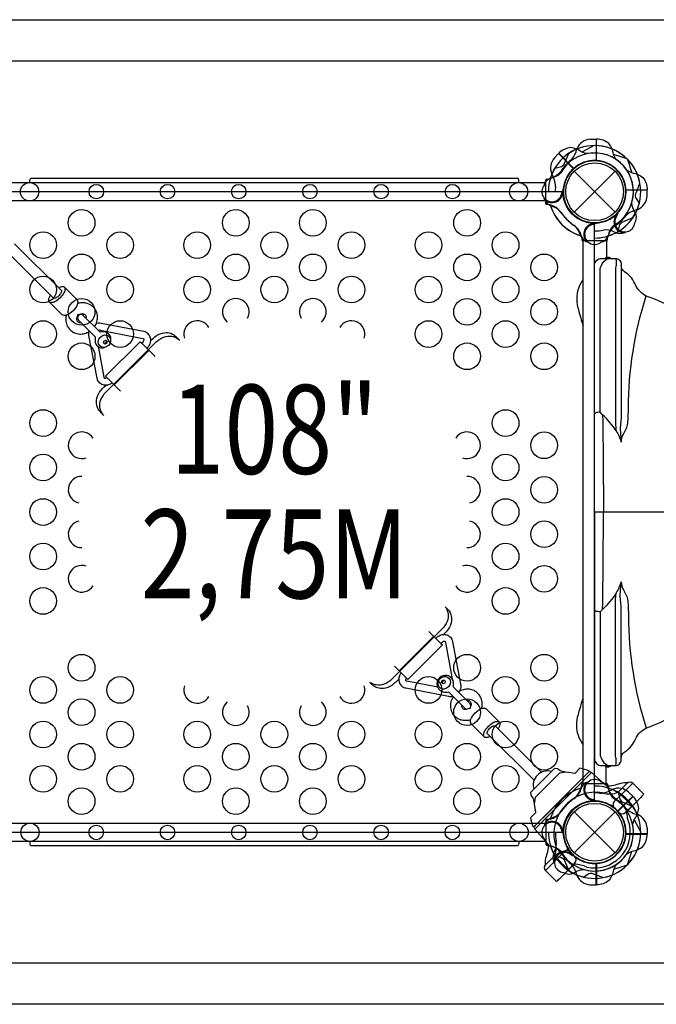
# Model space of a CAD drawing. Extents: x -8820 to 6215, y -4986 to 7711.
# Drawn here: x -281 to 628, y 1602 to 3008 of the extents above; entities that cross this region are included whole.
import ezdxf
from ezdxf.enums import TextEntityAlignment as Align

# ---------------------------------------------------------------- set-up
doc = ezdxf.new("R2010")
doc.units = 0
doc.header["$LTSCALE"] = 500
doc.header["$MEASUREMENT"] = 0
doc.layers.add('L1', color=30, linetype='CONTINUOUS')
doc.layers.add('PW_STRUCTURE', color=140, linetype='CONTINUOUS')
doc.styles.add('PW-DIMS', font='arial.ttf', dxfattribs={"width": 0.8, "height": 6})

msp = doc.modelspace()

# ---------------------------------------------------------------- linework, layer by layer
at = {"layer": 'PW_STRUCTURE'}
for p, q in [((533.451, 2837.144, 2743.2), (541.833, 2837.446, 2743.2)), ((541.833, 2837.446, 2743.2), (541.833, 2806.976, 2743.2)), ((482.401, 2810.738, 2743.2), (488.115, 2816.878, 2743.2)), ((488.115, 2816.878, 2743.2), (509.66, 2795.333, 2743.2)), ((510.615, 2791.504), (568.987, 2733.133)), ((510.615, 2733.133), (568.987, 2791.504)), ((-304.729, 2775.339, 2743.2), (469.93, 2775.339, 2743.2)), ((495.227, 2758.909, 2743.2), (494.358, 2761.011, 2743.2)), ((614.928, 2764.351, 2743.2), (584.459, 2764.351, 2743.2)), ((614.627, 2755.969, 2743.2), (614.928, 2764.351, 2743.2)), ((469.93, 2749.202, 2743.2), (-304.729, 2749.202, 2743.2)), ((476.822, 2742.445, 2743.2), (481.121, 2740.878, 2743.2)), ((568.909, 2728.39, 2743.2), (571.009, 2729.261, 2743.2)), ((536.392, 2717.745, 2743.2), (538.493, 2716.875, 2743.2)), ((519.927, 2699.34, 2743.2), (518.36, 2703.639, 2743.2)), ((570.28, 2703.733, 2743.2), (566.133, 2705.665, 2743.2)), ((523.404, 1917.895, 2743.2), (523.404, 2692.518, 2743.2)), ((557.076, 2668.892, 2743.2), (557.076, 2692.518, 2743.2)), ((482.684, 1938.989), (448.731, 1905.035)), ((489.481, 1932.192), (455.528, 1898.238)), ((519.927, 1910.897, 2743.2), (518.36, 1906.598, 2743.2)), ((577.437, 1901.271), (567.864, 1891.697)), ((594.361, 1899.605, 2743.2), (572.815, 1878.06, 2743.2)), ((593.153, 1885.555), (573.396, 1905.312)), ((577.437, 1901.271), (593.324, 1885.384)), ((588.221, 1905.319, 2743.2), (594.361, 1899.605, 2743.2)), ((536.392, 1892.492, 2743.2), (538.493, 1893.362, 2743.2)), ((583.58, 1875.982), (593.153, 1885.555)), ((585.316, 1877.349), (593.324, 1885.384)), ((476.822, 1867.792, 2743.2), (481.121, 1869.359, 2743.2)), ((510.615, 1877.104), (568.987, 1818.733)), ((510.615, 1818.733), (568.987, 1877.104)), ((571.232, 1879.349), (567.864, 1882.717)), ((571.232, 1879.349), (574.599, 1875.982)), ((-304.729, 1861.035, 2743.2), (469.93, 1861.035, 2743.2)), ((495.227, 1851.328, 2743.2), (494.358, 1849.226, 2743.2)), ((614.928, 1845.887, 2743.2), (584.459, 1845.887, 2743.2)), ((614.627, 1854.269, 2743.2), (614.928, 1845.887, 2743.2)), ((469.93, 1834.898, 2743.2), (-304.729, 1834.898, 2743.2)), ((481.215, 1817.439, 2743.2), (483.147, 1821.587, 2743.2)), ((502.164, 1794.567), (482.408, 1814.323)), ((496.022, 1819.855), (486.449, 1810.282)), ((508.37, 1816.488), (505.002, 1819.855)), ((505.872, 1818.811, 2743.2), (506.743, 1816.71, 2743.2)), ((508.37, 1816.488), (511.737, 1813.12)), ((486.449, 1810.282), (502.39, 1794.341)), ((502.164, 1794.567), (511.737, 1804.14)), ((502.39, 1794.341), (510.656, 1802.617)), ((541.833, 1772.791, 2743.2), (541.833, 1803.261, 2743.2)), ((533.451, 1773.093, 2743.2), (541.833, 1772.791, 2743.2))]:
    msp.add_line(p, q, dxfattribs=at)
at = {"layer": 'PW_STRUCTURE', "linetype": 'Continuous'}
for p, q in [((469.951, 2745.726, 2743.2), (469.951, 2778.911, 2743.2)), ((471.181, 2780.458, 2743.2), (476.48, 2781.22, 2743.2)), ((476.466, 2743.464, 2743.2), (471.181, 2744.179, 2743.2)), ((520.947, 2698.984, 2743.2), (521.661, 2693.699, 2743.2)), ((557.94, 2693.699, 2743.2), (558.703, 2698.998, 2743.2)), ((523.208, 2692.469, 2743.2), (556.393, 2692.469, 2743.2)), ((520.947, 1911.253, 2743.2), (521.661, 1916.538, 2743.2)), ((523.208, 1917.769, 2743.2), (556.393, 1917.769, 2743.2)), ((557.94, 1916.538, 2743.2), (558.703, 1911.239, 2743.2)), ((469.951, 1864.511, 2743.2), (469.951, 1831.326, 2743.2)), ((476.466, 1866.773, 2743.2), (471.181, 1866.058, 2743.2)), ((471.181, 1829.779, 2743.2), (476.48, 1829.017, 2743.2))]:
    msp.add_line(p, q, dxfattribs=at)
at = {"layer": 'PW_STRUCTURE', "elevation": 4724.4}
for points in [[(-595.692, 1602.396), (-595.692, 3007.88), (795.734, 3007.88), (795.734, 1602.396)], [(-520.607, 1661.096), (-520.607, 2949.181), (747.801, 2949.181), (747.801, 1661.096)]]:
    msp.add_lwpolyline(points, close=True, dxfattribs=at)
at = {"layer": 'PW_STRUCTURE', "elevation": 2743.2}
for points in [[(529.795, 2816.742, -0.09715188), (520.876, 2819.229, 0.13553864), (505.688, 2825.365, 0.16689061), (488.477, 2817.249)], [(571.209, 2807.877, -0.09715188), (566.66, 2815.942, 0.13553864), (560.26, 2831.021, 0.16689061), (542.351, 2837.452)], [(483.203, 2795.955), (490.6, 2797.633, 0.2104522), (496.183, 2801.772), (502.8, 2816.776)], [(467.78, 2771.362), (468.855, 2774.398, -0.19094325), (477.017, 2781.957, 0.09097857), (487.546, 2785.892, 0.0425784), (491.437, 2789.206)], [(585.359, 2793.727, 0.09715188), (593.425, 2789.178, -0.13553864), (608.503, 2782.778, -0.16689061), (614.934, 2764.869)], [(431.826, 2775.339), (431.826, 2778.177, 0.41499679), (428.651, 2781.343), (-263.5, 2781.343, 0.41421557), (-266.675, 2778.168), (-266.675, 2775.339)], [(603.606, 2746.082), (599.562, 2752.499, -0.2104522), (598.54, 2759.374), (604.472, 2774.662)], [(492.988, 2760.323, 0.01208541), (495.543, 2766.443)], [(468.892, 2750.339, -0.05292277), (467.758, 2753.301, -0.05292277)], [(597.122, 2717.787), (598.508, 2720.694, 0.19094325), (598.082, 2731.81, -0.09097857), (593.42, 2742.037, -0.0425784), (593.012, 2747.132)], [(571.491, 2727.806, -0.01208541), (574.013, 2733.94)], [(537.805, 2715.506, -0.01208541), (543.926, 2718.06)], [(548.844, 2690.298), (551.88, 2691.373, 0.19094325), (559.439, 2699.535, -0.09097857), (563.374, 2710.063, -0.0425784), (566.688, 2713.954)], [(573.437, 2705.721), (575.115, 2713.118, -0.2104522), (579.254, 2718.701), (594.258, 2725.318)], [(581.47, 2703.708, 0.05292277), (584.366, 2705.001, 0.05292277)], [(527.821, 2691.41, 0.05292277), (530.784, 2690.276, 0.05292277)], [(539.621, 2305.134), (539.621, 2657.362, -0.42794531), (549.71, 2666.99), (569.55, 2666.99, -0.41653117), (577.722, 2658.754), (577.722, 2442.779, -0.0316393), (577.159, 2433.903, 0.0215295), (576.336, 2424.059, 0.03544738), (576.475, 2419.488, -0.00817368), (577.713, 2404.956, -0.07506273), (580.81, 2416.447, 0.11870033), (587.197, 2431.783, 0.0075889), (588.041, 2453.016, -0.07683682), (613.397, 2613.502, 0.215647)], [(547.559, 2447.459), (547.559, 2651.659, -0.07110134), (549.005, 2656.093, -0.18653898), (559.029, 2666.99, -0.18653898)], [(554.162, 2666.99, -0.47113213), (563.175, 2666.99, -2.44379479)], [(569.411, 2666.99, -0.25116501), (570.609, 2664.875), (570.609, 2660.315, -0.06377188), (569.784, 2653.869), (569.784, 2428.957, 0.04543025), (570.521, 2420.86, -0.06565556), (577.713, 2404.956)], [(577.754, 1953.231, -0.05130789), (578.337, 1957.219, -0.23107359), (583.114, 1962.745, 0.15118439), (598.013, 1980.939, -0.17770799), (613.885, 1997.028, 0.09296229), (693.534, 2043.504, 0.21672694), (813.948, 2305.134, 0.21723604), (693.437, 2566.831, 0.09656398), (613.527, 2613.436, -0.15732945), (598.378, 2628.546, 0.15919335), (584.184, 2646.665, -0.14675053), (578.337, 2653.049, -0.05231274), (577.754, 2657.036, 0.30973884)], [(523.404, 2636.99, 0.08148239), (516.608, 2624.303, 0.15784925), (516.595, 2594.075, 0.005376), (523.404, 2570.785, 0.005376)], [(570.521, 2420.86, 0.06491931), (551.229, 2444.07), (547.559, 2447.459, 0.0815849), (541.498, 2446.544, 0.26537551), (539.621, 2444.81, 1.72615028)], [(551.229, 2444.07, -0.00257614), (552.382, 2305.134, 1.11112643)], [(539.621, 2305.134), (539.621, 1952.906, 0.42794531), (549.71, 1943.277), (569.55, 1943.277, 0.41653117), (577.722, 1951.514), (577.722, 2167.489, 0.0316393), (577.159, 2176.365, -0.0215295), (576.336, 2186.209, -0.03544738), (576.475, 2190.78, 0.00817368), (577.713, 2205.312, 0.07506273), (580.81, 2193.82, -0.11870033), (587.197, 2178.484, -0.0075889), (588.041, 2157.251, 0.07682483), (613.389, 1996.79, -0.215647)], [(551.229, 2166.198, 0.00257614), (552.382, 2305.134, -1.11112643)], [(569.411, 1943.277, 0.25116501), (570.609, 1945.392), (570.609, 1949.953, 0.06377188), (569.784, 1956.399), (569.784, 2181.31, -0.04543025), (570.521, 2189.407, 0.06565556), (577.713, 2205.312)], [(570.521, 2189.407, -0.06491931), (551.229, 2166.198), (547.559, 2162.809, -0.0815849), (541.498, 2163.724, -0.26537551), (539.621, 2165.458, -1.72615028)], [(547.559, 2162.809), (547.559, 1958.609, 0.07110134), (549.005, 1954.175, 0.18653898), (559.029, 1943.277, 0.18653898)], [(523.404, 1973.278, -0.08148239), (516.608, 1985.964, -0.15784925), (516.595, 2016.193, -0.005376), (523.404, 2039.483)], [(554.162, 1943.277, 0.47113213), (563.175, 1943.277, 2.44379479)], [(527.821, 1918.827, -0.05292277), (530.784, 1919.961, -0.05292277)], [(548.844, 1919.94), (551.88, 1918.864, -0.19094325), (559.439, 1910.702, 0.09097857), (563.374, 1900.174, 0.0425784), (566.688, 1896.283)], [(573.437, 1904.516), (575.115, 1897.119, 0.2104522), (579.254, 1891.536), (594.258, 1884.92)], [(594.224, 1857.924, -0.09715188), (596.711, 1866.844, 0.13553864), (602.848, 1882.032, 0.16689061), (594.731, 1899.242)], [(537.805, 1894.731, 0.01208541), (543.926, 1892.177)], [(468.892, 1859.898, 0.05292277), (467.758, 1856.936, 0.05292277)], [(492.988, 1849.915, -0.01208541), (495.543, 1843.794)], [(585.359, 1816.51, -0.09715188), (593.425, 1821.059, 0.13553864), (608.503, 1827.459, 0.16689061), (614.934, 1845.368)], [(-266.624, 1834.898), (-266.624, 1832.061, 0.41499679), (-263.449, 1828.894), (428.701, 1828.894, 0.41421557), (431.876, 1832.069), (431.876, 1834.898)], [(467.78, 1838.875), (468.855, 1835.839, 0.19094325), (477.017, 1828.28, -0.09097857), (487.546, 1824.345, -0.0425784), (491.437, 1821.031)], [(483.203, 1814.282), (490.6, 1812.604, -0.2104522), (496.183, 1808.466), (502.8, 1793.461)], [(505.288, 1816.228, -0.01208541), (511.422, 1813.707)], [(481.19, 1806.249, 0.05292277), (482.483, 1803.353, 0.05292277)], [(571.209, 1802.36, 0.09715188), (566.66, 1794.295, -0.13553864), (560.26, 1779.216, -0.16689061), (542.351, 1772.785)], [(495.269, 1790.597), (498.176, 1789.211, 0.19094325), (509.293, 1789.638, -0.09097857), (519.52, 1794.3, -0.0425784), (524.615, 1794.708)], [(523.564, 1784.114), (529.982, 1788.158, -0.2104522), (536.856, 1789.179), (552.144, 1783.248)]]:
    msp.add_lwpolyline(points, format="xyb", dxfattribs=at)
for points in [[(539.341, 2828.155), (521.463, 2818.944)], [(541.823, 2837.452), (541.823, 2806.723)], [(542.351, 2806.695), (542.351, 2837.452)], [(488.104, 2816.876), (509.833, 2795.147)], [(510.225, 2795.501), (488.477, 2817.249)], [(586.029, 2809.198), (566.874, 2815.325)], [(586.68, 2808.547), (592.807, 2789.392)], [(494.358, 2761.011), (493.838, 2762.269)], [(584.178, 2764.869), (614.934, 2764.869)], [(614.934, 2764.341), (584.205, 2764.341)], [(571.009, 2729.261), (572.266, 2729.783)], [(538.493, 2716.875), (539.751, 2716.356)], [(813.948, 2305.134), (539.621, 2305.134)], [(555.721, 1941.952), (555.721, 1917.895)], [(594.358, 1899.616), (572.629, 1877.887)], [(572.983, 1877.494), (594.731, 1899.242)], [(538.493, 1893.362), (539.751, 1893.881)], [(605.638, 1848.379), (596.426, 1866.256)], [(494.358, 1849.226), (493.838, 1847.968)], [(584.178, 1845.368), (614.934, 1845.368)], [(614.934, 1845.896), (584.205, 1845.896)], [(506.743, 1816.71), (507.265, 1815.453)], [(586.68, 1801.69), (592.807, 1820.845)], [(541.823, 1772.785), (541.823, 1803.515)], [(542.351, 1803.542), (542.351, 1772.785)], [(586.029, 1801.04), (566.874, 1794.912)]]:
    msp.add_lwpolyline(points, dxfattribs=at)
msp.add_lwpolyline([(-374.599, 2717.075), (-374.599, 1893.162, -0.41421356), (-329.355, 1847.919), (494.557, 1847.919, -0.41421356), (539.801, 1893.162), (539.801, 2717.075, -0.41421356), (494.557, 2762.319), (-329.355, 2762.319, -0.41421356)], format="xyb", close=True, dxfattribs=at)
at = {"layer": 'PW_STRUCTURE'}
for points in [[(-288.136, 2688.115), (-221.804, 2621.851, -0.20606923), (-221.301, 2620.589, -0.0852847), (-221.663, 2618.779, -0.05465744), (-222.784, 2616.607, -0.03792214), (-224.524, 2614.373, -0.04459744), (-226.659, 2612.406, -0.03844491), (-228.894, 2610.947, -0.07711307), (-230.943, 2610.205, -0.13710153), (-232.727, 2610.346), (-298.897, 2676.495)], [(-225.468, 2625.513, -0.15079983), (-218.962, 2627.061, -0.38145954), (-216.162, 2624.226, -0.14549679), (-217.825, 2618.048, -0.14048375), (-230.333, 2605.567, -0.14467205), (-236.465, 2603.923, -0.36724997), (-239.314, 2606.745, -0.18266844), (-236.912, 2614.51, -1.67907125)], [(-217.022, 2626.157), (-198.803, 2607.928, -0.25234917), (-198.295, 2602.423, -0.13577448), (-204.729, 2592.489, -0.13373257), (-214.694, 2586.041, -0.27243151), (-220.236, 2586.566), (-238.426, 2604.826)], [(-198.067, 2603.061, -0.077038), (-192.284, 2604.161, -0.08028221), (-184.948, 2603.256, -0.09881161), (-177.178, 2598.83, -0.08250332), (-173.447, 2594.378, -0.08756528), (-170.793, 2588.097, -0.07483929), (-170.388, 2580.607, -0.05560724), (-171.016, 2577.156, -0.08752309), (-174.35, 2570.06, 0.72948162)], [(-214.368, 2586.17, 0.08145505), (-215.191, 2581.221, 0.08621306), (-214.283, 2573.925, 0.11438431), (-209.863, 2566.062, 0.07809368), (-205.445, 2562.395, 0.09484892), (-199.136, 2559.776, 0.09055868), (-191.677, 2559.338, 0.07789406), (-184.834, 2561.159, 0.10633351), (-181.144, 2563.258, 0.76454367)], [(-192.997, 2575.191, -0.08937319), (-195.352, 2575.172, -0.08292918), (-197.225, 2575.931, -0.11629314), (-198.694, 2577.554, -0.06624614), (-199.312, 2579.548, -0.11478358), (-198.923, 2582.557, -0.01109421), (-198.008, 2585.772, -0.04299675), (-197.873, 2586.823, -0.03181542), (-196.828, 2586.951, -0.00440692), (-193.371, 2587.933, -0.07687896), (-191.41, 2588.269, -0.07573712), (-189.657, 2588.043, -0.08666317), (-187.873, 2587.1, -0.11937601), (-186.592, 2585.349, -0.07361648), (-186.145, 2583.555, -0.05373411), (-186.243, 2582.034, 0.80772439)], [(-151.125, 2548.382, 0.00004902), (-151.125, 2548.382, 0.28150528), (-153.451, 2559.221, 0.08395888), (-158.33, 2562.007, 0.10143314), (-165.836, 2562.036, -0.13383493), (-167.006, 2562.691), (-190.151, 2585.856, 0.05744652), (-193.544, 2587.247, 0.42210334), (-198.277, 2582.473, 0.17939956), (-195.815, 2577.901), (-173.579, 2555.711, -0.2252633), (-173.099, 2554.367, -0.03138521), (-172.99, 2549.443, 0.03860403), (-173.022, 2547.264, 0.13384779), (-170.345, 2542.338, 0.28682122), (-158.948, 2540.27, 0.00305098), (-158.94, 2540.234, 0.00305098)], [(-165.659, 2564.502), (-105.225, 2552.921, 0.01846179), (-104.345, 2552.644, -0.18956091), (-103.803, 2551.856, -0.10107269), (-103.833, 2550.351, -0.09956926), (-104.662, 2548.323, -0.02117041), (-106.646, 2546.105), (-99.4, 2538.832, 0.03713205), (-96.369, 2542.154, 0.09750124), (-93.988, 2547.947, 0.12501649), (-94.366, 2554.386, 0.11085859), (-97.386, 2559.294, 0.13906668), (-103.613, 2562.587), (-164.718, 2574.348, 0.15637142), (-172.187, 2573.879, -3.42655006)], [(-169.073, 2541.716), (-160.777, 2497.582, 2.04573047), (-160.777, 2497.582, -0.014535), (-160.515, 2496.714, 0.16088175), (-159.733, 2496.167, 0.06515152), (-158.214, 2496.181, 0.11539716), (-156.301, 2496.974), (-148.988, 2489.625, -0.11371001), (-152.708, 2487.319, -0.1110106), (-158.792, 2486.138, -0.13287275), (-164.829, 2487.968, -0.15233261), (-169.58, 2493.307, -0.01464679), (-170.432, 2496.05), (-182.035, 2557.141, -0.11341818), (-182.048, 2562.54, -0.96094774), (-182.048, 2562.54, 18.90724294)], [(-165.659, 2564.502, 0.14480064), (-168.441, 2564.129, 4.8821464)], [(-158.631, 2562.054, 0.1232185), (-159.227, 2563.267, -1.22675363)], [(-93.826, 2549.724, -0.05936377), (-85.934, 2556.695, -0.11787312), (-74.066, 2561.027, -0.11280787), (-65.704, 2560.291, -0.09633992), (-60.198, 2557.62, -0.03940861), (-52.176, 2549.93, -0.21876726)], [(-160.6, 2442.813, -0.09325094), (-164.579, 2448.336, -0.03668358), (-166.29, 2453.976, -0.16921812), (-164.968, 2465.525, -0.06300156), (-158.118, 2476.091), (-86.044, 2547.916, -0.10806857), (-75.25, 2554.81, -0.12176662), (-63.751, 2556.089, -0.08143724), (-58.086, 2554.373, -0.0898351), (-52.176, 2549.93, 6.31052928)], [(-160.6, 2442.813, -0.04716538), (-167.84, 2450.457, -0.09012791), (-170.475, 2455.946, -0.09452856), (-171.183, 2464.396, -0.12357083), (-166.795, 2476.173, -0.05478894), (-157.627, 2486.211, 0.58327068)], [(326.405, 2169.72, -0.10434528), (328.836, 2165.974, -0.03668358), (330.547, 2160.334, -0.16921812), (329.225, 2148.785, -0.06300156), (322.375, 2138.219), (250.302, 2066.394, -0.10806857), (239.507, 2059.501, -0.12176662), (228.008, 2058.222, -0.08143724), (222.343, 2059.938, -0.05446936), (219.146, 2061.967, 6.31052928)], [(326.482, 2169.86, -0.05098696), (332.097, 2163.854, -0.09012791), (334.732, 2158.365, -0.09452856), (335.44, 2149.915, -0.12357083), (331.052, 2138.138, -0.05349185), (324.173, 2130.386, 0.58327068)], [(337.481, 2064.329), (327.225, 2118.917, 0.05242449), (326.968, 2119.776, 0.28959552), (326.179, 2120.33, 0.02655111), (324.651, 2120.322, 0.17526504), (322.621, 2119.452, -0.0144975), (320.403, 2117.493), (313.156, 2124.771, -0.04853976), (316.469, 2127.76, -0.09225644), (322.39, 2130.178, -0.13280415), (328.637, 2129.741, -0.1337734), (333.971, 2126.295, -0.13191888), (336.887, 2120.469), (348.461, 2059.362, -0.10278104), (348.346, 2052.847, -0.09927988), (346.678, 2049.116, 18.90724294)], [(260.194, 2066.662, -0.05442053), (250.191, 2057.615, -0.11787312), (238.323, 2053.284, -0.11280787), (229.961, 2054.019, -0.09633992), (224.455, 2056.691, -0.05170443), (218.949, 2061.858, -0.21876726)], [(315.979, 2055.083), (271.669, 2063.57, -0.05563662), (270.796, 2063.84, -0.1331125), (270.485, 2064.09, -0.15220095), (270.174, 2065.003, -0.09891367), (270.534, 2067.082, -0.06115107), (271.054, 2068.055), (263.747, 2075.388, 0.11893347), (261.279, 2071.398, 0.10588151), (260.192, 2065.63, 0.12360934), (262, 2059.584, 0.15363143), (267.344, 2054.8, 0.04740099), (270.062, 2053.93), (331.114, 2042.154, 0.1022767), (337.531, 2042.24, -3.42655006)], [(363.018, 2028.901, 0.18787157), (361.017, 2032.337), (338.781, 2054.526, -0.2252633), (338.3, 2055.87, -0.03138521), (338.192, 2060.795, 0.03860403), (338.223, 2062.973, 0.13384779), (335.547, 2067.899, 0.12666093), (329.374, 2071.758, 0.23348751), (318.214, 2068.435, 0.24195333), (314.818, 2057.153, 0.15037305), (318.653, 2051.017, 0.08395888), (323.532, 2048.23, 0.10143314), (331.037, 2048.201, -0.13383493), (332.208, 2047.546), (355.352, 2024.381, 0.08287964), (357.474, 2023.521, 2.5631953)], [(378.253, 2024.542, 0.09018992), (379.288, 2030.23, 0.08790325), (378.378, 2037.544, 0.10173043), (375.133, 2043.962, 0.08741623), (370.964, 2048.146, 0.05164434), (366.466, 2050.679, 0.08573949), (359.213, 2052.229, 0.07218934), (352.376, 2051.515, 0.08957921), (345.2, 2048.156, 0.76454367)], [(362.877, 2008.59, -0.10113388), (356.25, 2007.295, -0.07657136), (349.059, 2008.219, -0.08127355), (342.738, 2011.384, -0.08117605), (338.484, 2015.659, -0.06961767), (335.943, 2020.115, -0.08802771), (334.372, 2027.402, -0.07641931), (335.116, 2034.316, -0.09599051), (338.405, 2041.365, 0.72948162)], [(357.091, 2036.26, -0.08937319), (359.446, 2036.28, -0.08292918), (361.319, 2035.521, -0.11629314), (362.788, 2033.898, -0.06624614), (363.406, 2031.903, -0.11478358), (363.017, 2028.895, -0.01109421), (362.102, 2025.68, -0.04299675), (361.967, 2024.628, -0.03181542), (360.922, 2024.501, -0.00440692), (357.465, 2023.519, -0.07687896), (355.504, 2023.182, -0.07573712), (353.751, 2023.409, -0.08666317), (351.967, 2024.351, -0.11937601), (350.686, 2026.103, -0.07361648), (350.239, 2027.896, -0.05373411), (350.337, 2029.417, 0.80772439)], [(382.224, 1984.08), (364.005, 2002.309, -0.30820622), (362.835, 2008.487, -0.08336064), (369.354, 2018.501, -0.1276043), (379.275, 2024.91, -0.21168729), (384.757, 2024.373), (403.627, 2005.411)], [(390.67, 1984.724, -0.15079983), (384.164, 1983.176, -0.38145954), (381.363, 1986.011, -0.14549679), (383.027, 1992.189, -0.14048375), (395.534, 2004.67, -0.14467205), (401.666, 2006.314, -0.36724997), (404.516, 2003.492, -0.18266844), (402.114, 1995.727, -1.67907125)], [(453.338, 1922.122), (387.006, 1988.386, -0.20606923), (386.503, 1989.648, -0.0852847), (386.865, 1991.458, -0.05465744), (387.986, 1993.63, -0.03792214), (389.725, 1995.864, -0.04459744), (391.861, 1997.831, -0.03844491), (394.095, 1999.29, -0.07711307), (396.144, 2000.032, -0.13710153), (397.929, 1999.891), (464.099, 1933.742)], [(556.84, 1914.12), (535.241, 1933.263, 0.42283555), (530.708, 1933.197), (475.816, 1878.305)], [(498.138, 1933.549), (494.118, 1934.676, -0.11299237), (486.664, 1938.731), (482.684, 1938.989)], [(509.52, 1912.153), (532.557, 1935.189, 0.07008393), (518.889, 1939.289), (511.286, 1931.686), (499.478, 1933.759), (489.481, 1932.192)], [(509.52, 1912.153), (452.53, 1855.163, -0.08019693), (448.557, 1868.925), (455.876, 1876.244), (453.96, 1888.241), (455.528, 1898.238)], [(556.84, 1914.12, 0.09844734), (576.945, 1918.296, -0.0795282), (587.374, 1918.855, -6.55846362)], [(609.968, 1902.371), (609.991, 1902.393), (594.724, 1917.66, 0.41421356), (585.744, 1917.66), (573.396, 1905.312), (593.153, 1885.555)], [(454.17, 1889.581), (453.044, 1893.602, 0.11299237), (448.989, 1901.055), (448.731, 1905.035)], [(475.816, 1878.305), (454.454, 1856.942, 0.41050058), (454.425, 1852.466), (473.623, 1830.812)], [(473.623, 1830.812, -0.10122447), (469.488, 1810.859, 0.01639922), (468.957, 1800.524, -1.27180969)], [(485.349, 1777.751), (485.326, 1777.729), (470.06, 1792.995, -0.41421356), (470.06, 1801.975), (482.408, 1814.323), (502.164, 1794.567)]]:
    msp.add_lwpolyline(points, format="xyb", dxfattribs=at)
for points in [[(-168.918, 2548.633, -0.318608), (-159.647, 2557.9, -0.43396453), (-151.022, 2549.325, -0.37944395), (-160.293, 2540.058, -0.449417)], [(334.12, 2061.604, -0.318608), (324.849, 2052.338, -0.43396453), (316.224, 2060.912, -0.37944395), (325.495, 2070.179, -0.449417)], [(593.324, 1885.384), (577.437, 1901.271), (594.275, 1918.109), (610.036, 1902.348, 0.00203501), (605.672, 1897.732)], [(502.39, 1794.341), (486.449, 1810.282), (469.611, 1793.444), (485.323, 1777.732, 0.02331018), (490.042, 1781.993)]]:
    msp.add_lwpolyline(points, format="xyb", close=True, dxfattribs=at)
for points in [[(-160.529, 2549.451), (-157.781, 2550.282), (-155.901, 2548.439), (-156.732, 2545.728), (-159.408, 2544.861), (-161.325, 2546.704)], [(325.731, 2060.786), (322.983, 2059.955), (321.102, 2061.798), (321.934, 2064.509), (324.61, 2065.377), (326.526, 2063.533)]]:
    msp.add_lwpolyline(points, close=True, dxfattribs=at)
for points in [[(-160.348, 2545.793), (-157.665, 2546.628), (-156.855, 2549.36)], [(-156.301, 2496.974), (-158.267, 2498.95), (-108.77, 2548.236), (-106.646, 2546.105)], [(-157.665, 2546.628), (-156.732, 2545.728)], [(-145.975, 2486.608), (-96.475, 2535.898)], [(-87.458, 2526.868), (-99.4, 2538.832)], [(-148.988, 2489.625), (-137.151, 2477.76)], [(310.232, 2127.703), (260.733, 2078.413)], [(313.156, 2124.771), (303.312, 2134.644)], [(320.403, 2117.493), (322.524, 2115.36), (273.027, 2066.074), (271.054, 2068.055)], [(254.024, 2085.143), (263.747, 2075.388)], [(322.867, 2063.609), (321.934, 2064.509)], [(325.55, 2064.444), (322.867, 2063.609), (322.057, 2060.877)], [(478.071, 1876.05), (535.263, 1933.241)], [(454.456, 1852.435), (478.071, 1876.05)]]:
    msp.add_lwpolyline(points, dxfattribs=at)
for centre, radius in [((539.801, 2762.319), 44.45), ((539.801, 2762.319), 41.275), ((-266.755, 2762.271, 2743.2), 13.068), ((-171.463, 2762.476, 2743.2), 10.351), ((-69.839, 2762.476, 2743.2), 10.351), ((31.779, 2762.476, 2743.2), 10.351), ((133.434, 2762.476, 2743.2), 10.351), ((235.044, 2762.476, 2743.2), 10.351), ((336.799, 2762.476, 2743.2), 10.351), ((431.325, 2762.271, 2743.2), 13.068), ((-192.481, 2717.868, 2743.2), 19.05), ((27.584, 2717.868, 2743.2), 19.05), ((137.617, 2717.868, 2743.2), 19.05), ((357.683, 2717.868, 2743.2), 19.05), ((-247.498, 2686.118, 2743.2), 19.05), ((-137.465, 2686.118, 2743.2), 19.05), ((-27.432, 2686.118, 2743.2), 19.05), ((82.601, 2686.118, 2743.2), 19.05), ((192.634, 2686.118, 2743.2), 19.05), ((302.666, 2686.118, 2743.2), 19.05), ((412.699, 2686.118, 2743.2), 19.05), ((-192.481, 2654.368, 2743.2), 19.05), ((27.584, 2654.368, 2743.2), 19.05), ((137.617, 2654.368, 2743.2), 19.05), ((357.683, 2654.368, 2743.2), 19.05), ((467.716, 2654.368, 2743.2), 19.05), ((-247.498, 2622.618, 2743.2), 19.05), ((-137.465, 2622.618, 2743.2), 19.05), ((-27.432, 2622.618, 2743.2), 19.05), ((82.601, 2622.618, 2743.2), 19.05), ((192.634, 2622.618, 2743.2), 19.05), ((302.666, 2622.618, 2743.2), 19.05), ((412.699, 2622.618, 2743.2), 19.05), ((-192.481, 2590.868, 2743.2), 19.05), ((357.683, 2590.868, 2743.2), 19.05), ((467.716, 2590.868, 2743.2), 19.05), ((-247.498, 2559.118, 2743.2), 19.05), ((-137.465, 2559.118, 2743.2), 19.05), ((302.666, 2559.118, 2743.2), 19.05), ((412.699, 2559.118, 2743.2), 19.05), ((-192.481, 2527.368, 2743.2), 19.05), ((357.683, 2527.368, 2743.2), 19.05), ((467.716, 2527.368, 2743.2), 19.05), ((-247.498, 2432.119, 2743.2), 19.05), ((412.699, 2432.119, 2743.2), 19.05), ((467.716, 2400.369, 2743.2), 19.05), ((-247.498, 2368.619, 2743.2), 19.05), ((412.699, 2368.619, 2743.2), 19.05), ((467.716, 2336.869, 2743.2), 19.05), ((-247.498, 2305.119, 2743.2), 19.05), ((412.699, 2305.119, 2743.2), 19.05), ((467.716, 2273.369, 2743.2), 19.05), ((-247.498, 2241.619, 2743.2), 19.05), ((412.699, 2241.619, 2743.2), 19.05), ((467.716, 2209.869, 2743.2), 19.05), ((-247.498, 2178.119, 2743.2), 19.05), ((412.699, 2178.119, 2743.2), 19.05), ((-192.481, 2082.869, 2743.2), 19.05), ((357.683, 2082.869, 2743.2), 19.05), ((467.716, 2082.869, 2743.2), 19.05), ((-247.498, 2051.119, 2743.2), 19.05), ((-137.465, 2051.119, 2743.2), 19.05), ((302.666, 2051.119, 2743.2), 19.05), ((412.699, 2051.119, 2743.2), 19.05), ((-192.481, 2019.369, 2743.2), 19.05), ((357.683, 2019.369, 2743.2), 19.05), ((467.716, 2019.369, 2743.2), 19.05), ((-247.498, 1987.619, 2743.2), 19.05), ((-137.465, 1987.619, 2743.2), 19.05), ((-27.432, 1987.619, 2743.2), 19.05), ((82.601, 1987.619, 2743.2), 19.05), ((192.634, 1987.619, 2743.2), 19.05), ((302.666, 1987.619, 2743.2), 19.05), ((412.699, 1987.619, 2743.2), 19.05), ((-192.481, 1955.869, 2743.2), 19.05), ((27.584, 1955.869, 2743.2), 19.05), ((137.617, 1955.869, 2743.2), 19.05), ((357.683, 1955.869, 2743.2), 19.05), ((467.716, 1955.869, 2743.2), 19.05), ((-247.498, 1924.119, 2743.2), 19.05), ((-137.465, 1924.119, 2743.2), 19.05), ((-27.432, 1924.119, 2743.2), 19.05), ((82.601, 1924.119, 2743.2), 19.05), ((192.634, 1924.119, 2743.2), 19.05), ((302.666, 1924.119, 2743.2), 19.05), ((412.699, 1924.119, 2743.2), 19.05), ((-192.481, 1892.369, 2743.2), 19.05), ((27.584, 1892.369, 2743.2), 19.05), ((137.617, 1892.369, 2743.2), 19.05), ((357.683, 1892.369, 2743.2), 19.05), ((539.801, 1847.919), 44.45), ((539.801, 1847.919), 41.275), ((-266.124, 1847.967, 2743.2), 13.068), ((-171.597, 1847.761, 2743.2), 10.351), ((-69.842, 1847.761, 2743.2), 10.351), ((31.768, 1847.761, 2743.2), 10.351), ((133.422, 1847.761, 2743.2), 10.351), ((235.041, 1847.761, 2743.2), 10.351), ((336.665, 1847.761, 2743.2), 10.351), ((431.957, 1847.967, 2743.2), 13.068)]:
    msp.add_circle(centre, radius, dxfattribs=at)
for centre, radius, start, end in [((539.801, 2762.319, 2743.2), 65.838, 44.599634, 124.193999), ((534.581, 2815.584, 2743.2), 21.59, 93, 157.734292), ((539.801, 2762.319, 2743.2), 65.838, 10.806001, 90.400366), ((539.801, 2762.319, 2743.2), 66.081, 112.503799, 163.37911), ((539.801, 2762.319, 2743.2), 55.336, 34.582824, 150.928464), ((480.538, 2831.463, 2743.2), 34.922, 315.389208, 347.264604), ((539.801, 2762.319, 2743.2), 55.336, 344.071536, 100.417176), ((498.445, 2796.292, 2743.2), 21.59, 138, 202.734292), ((539.801, 2762.319, 2743.2), 56.342, 127.632785, 148.465957), ((539.801, 2762.319, 2743.2), 44.704, 87.394749, 265.626424), ((539.801, 2762.319, 2743.2), 44.45, 3.289053, 174.675428), ((539.801, 2762.319, 2743.2), 44.45, 320.324572, 131.710947), ((539.801, 2762.319, 2743.2), 44.45, 275.324572, 86.710947), ((539.801, 2762.319, 2743.2), 55.336, 299.071536, 55.417176), ((539.801, 2762.319, 2743.2), 65.838, 325.806001, 45.400366), ((539.801, 2762.319, 2743.2), 66.081, 157.503799, 180), ((466.88, 2811.481, 2743.2), 31.747, 287.602455, 321.656302), ((539.801, 2762.319, 2743.2), 65.838, 149.276929, 162.669152), ((449.003, 2769.306, 2743.2), 34.922, 0.389208, 32.264604), ((539.801, 2762.319, 2743.2), 44.704, 132.394749, 310.626424), ((478.841, 2762.319, 2743.2), 14.287, 140.730203, 351.969035), ((539.801, 2762.319, 2743.2), 56.342, 172.632785, 179.999989), ((478.841, 2762.319, 2743.2), 15.572, 230.290977, 355.182142), ((539.801, 2762.319, 2743.2), 44.704, 184.373576, 2.605251), ((593.066, 2757.099, 2743.2), 21.59, 292.265708, 357), ((484.394, 2757.98, 2743.2), 17.283, 206.240498, 244.017635), ((539.801, 2762.319, 2743.2), 66.081, 196.577767, 252.520244), ((470.503, 2718.507, 2743.2), 25.661, 33.98852, 76.561165), ((539.801, 2762.319, 2743.2), 66.081, 197.479756, 253.422233), ((473.352, 2719.558, 2743.2), 22.692, 34.511519, 69.976751), ((539.801, 2762.319, 2743.2), 65.838, 332.330848, 345.723071), ((548.989, 2771.424, 2743.2), 68.999, 213.98852, 235.488481), ((548.906, 2771.507, 2743.2), 68.999, 214.511519, 236.01148), ((539.801, 2762.319, 2743.2), 66.081, 286.62089, 337.496201), ((582.906, 2719.213, 2743.2), 15.572, 139.817858, 264.709023), ((582.906, 2719.213, 2743.2), 14.287, 143.030965, 354.269797), ((539.801, 2762.318, 2743.2), 56.342, 301.534043, 322.367215), ((608.945, 2703.056, 2743.2), 34.922, 102.735396, 134.610792), ((497.04, 2695.87, 2743.2), 22.692, 20.023249, 55.488481), ((495.989, 2693.02, 2743.2), 25.661, 13.438835, 56.01148), ((539.801, 2701.359, 2743.2), 15.572, 94.817858, 219.709023), ((539.801, 2701.359, 2743.2), 14.287, 98.030965, 309.269797), ((588.963, 2689.398, 2743.2), 31.747, 128.343698, 162.397545), ((535.463, 2706.911, 2743.2), 17.283, 205.982365, 243.759502), ((539.86, 2775.254, 2743.2), 68.999, 269.950975, 280.488481), ((539.801, 2762.319, 2743.2), 66.081, 270, 297.520244), ((556.551, 2685.096, 2743.2), 22.692, 65.023249, 100.488481), ((539.801, 2762.319, 2743.2), 65.838, 287.330848, 300.723071), ((575.912, 2720.072, 2743.2), 17.283, 250.982365, 288.759502), ((27.584, 2590.868, 2743.2), 19.05, 331.892383, 229.903641), ((137.617, 2590.868, 2743.2), 19.05, 310.096359, 208.107617), ((-27.432, 2559.118, 2743.2), 19.05, 29.291718, 197.552885), ((192.634, 2559.118, 2743.2), 19.05, 342.447115, 150.708282), ((-192.481, 2400.369, 2743.2), 19.05, 31.492171, 290.309942), ((357.683, 2400.369, 2743.2), 19.05, 249.690058, 148.507829), ((-192.481, 2336.869, 2743.2), 19.05, 88.982046, 257.850049), ((357.683, 2336.869, 2743.2), 19.05, 282.149951, 91.017954), ((-192.481, 2273.369, 2743.2), 19.05, 102.149951, 271.017954), ((357.683, 2273.369, 2743.2), 19.05, 268.982046, 77.850049), ((-192.481, 2209.869, 2743.2), 19.05, 69.690058, 328.507829), ((357.683, 2209.869, 2743.2), 19.05, 211.492171, 110.309942), ((-27.432, 2051.119, 2743.2), 19.05, 162.445773, 330.709706), ((192.634, 2051.119, 2743.2), 19.05, 209.290294, 17.554227), ((27.584, 2019.369, 2743.2), 19.05, 130.094572, 28.10944), ((137.617, 2019.369, 2743.2), 19.05, 151.89056, 49.905428), ((472.225, 1915.396), 20.065, 72.570815, 197.429185), ((535.463, 1903.326, 2743.2), 17.283, 116.240498, 154.017635), ((539.801, 1908.879, 2743.2), 15.572, 140.290977, 265.182142), ((539.801, 1908.879, 2743.2), 14.287, 50.730203, 261.969035), ((539.801, 1847.919, 2743.2), 66.081, 67.503799, 90), ((539.801, 1847.919, 2743.2), 66.081, 107.479756, 163.422233), ((539.801, 1847.919, 2743.2), 66.081, 106.577767, 162.520244), ((541.225, 1845.502), 59.653, 80.447645, 199.236311), ((497.04, 1914.368, 2743.2), 22.692, 304.511519, 339.976751), ((495.989, 1917.217, 2743.2), 25.661, 303.98852, 346.561165), ((539.801, 1847.919, 2743.2), 56.342, 82.632785, 89.999989), ((546.788, 1938.716, 2743.2), 34.922, 270.389208, 302.264604), ((561.065, 1931.89), 29.3, 250.167127, 294.889327), ((539.801, 1847.919, 2743.2), 66.081, 22.503799, 73.37911), ((588.963, 1920.839, 2743.2), 31.747, 197.602455, 231.656302), ((539.801, 1847.919, 2743.2), 65.838, 59.276929, 72.669152), ((573.774, 1889.274, 2743.2), 21.59, 48, 112.734292), ((548.989, 1838.813, 2743.2), 68.999, 124.511519, 146.01148), ((548.906, 1838.73, 2743.2), 68.999, 123.98852, 145.488481), ((539.801, 1847.919, 2743.2), 44.704, 42.394749, 220.626424), ((539.801, 1847.919, 2743.2), 44.704, 94.373576, 272.605251), ((539.801, 1847.919, 2743.2), 44.704, 357.394749, 175.626424), ((539.801, 1847.919), 44.45, 64.471221, 205.528779), ((539.801, 1847.919, 2743.2), 44.45, 273.289053, 84.675428), ((566.483, 1903.786), 17.463, 244.471221, 268.629582), ((572.354, 1887.207), 6.35, 135, 225), ((539.801, 1847.919, 2743.2), 55.336, 304.582824, 60.928464), ((539.801, 1847.919, 2743.2), 56.342, 37.632785, 58.465957), ((539.801, 1847.919, 2743.2), 65.838, 314.599634, 34.193999), ((470.503, 1891.731, 2743.2), 25.661, 283.438835, 326.01148), ((473.352, 1890.679, 2743.2), 22.692, 290.023249, 325.488481), ((539.801, 1847.919, 2743.2), 44.45, 230.324572, 41.710947), ((539.801, 1847.919), 44.45, 22.753963, 45), ((579.089, 1880.472), 6.35, 225, 315), ((608.945, 1907.181, 2743.2), 34.922, 225.389208, 257.264604), ((634.603, 1878.752), 49.307, 181.630119, 203.323943), ((593.066, 1853.139, 2743.2), 21.59, 3, 67.734292), ((478.841, 1847.919, 2743.2), 14.287, 8.030965, 219.269797), ((484.394, 1852.257, 2743.2), 17.283, 115.982365, 153.759502), ((478.841, 1847.919, 2743.2), 15.572, 4.817858, 129.709023), ((539.801, 1847.919), 44.45, 247.246037, 22.753963), ((539.801, 1847.919, 2743.2), 55.336, 254.071536, 10.417176), ((539.801, 1847.919), 50.8, 257.134928, 12.865072), ((539.801, 1847.919, 2743.2), 66.081, 180, 207.520244), ((552.736, 1847.86, 2743.2), 68.999, 179.950975, 190.488481), ((539.801, 1847.919, 2743.2), 44.45, 185.324572, 356.710947), ((539.801, 1847.919, 2743.2), 65.838, 280.806001, 0.400366), ((466.88, 1798.757, 2743.2), 31.747, 38.343698, 72.397545), ((539.801, 1847.919, 2743.2), 66.081, 196.62089, 247.496201), ((539.801, 1847.919, 2743.2), 65.838, 197.330848, 210.723071), ((462.578, 1831.168, 2743.2), 22.692, 335.023249, 10.488481), ((483.933, 1821.236), 17.463, 1.370418, 25.528779), ((497.555, 1811.807, 2743.2), 17.283, 160.982365, 198.759502), ((496.696, 1804.813, 2743.2), 15.572, 49.817858, 174.709023), ((465.739, 1823.964), 19.256, 329.955602, 5.617037), ((496.696, 1804.813, 2743.2), 14.287, 53.030965, 264.269797), ((539.801, 1847.919, 2743.2), 55.336, 209.071536, 325.417176), ((539.801, 1847.918, 2743.2), 56.342, 211.534043, 232.367215), ((500.512, 1815.365), 6.35, 45, 135), ((539.801, 1847.919), 44.45, 225, 247.246037), ((507.247, 1808.63), 6.35, 315, 45), ((539.801, 1847.919, 2743.2), 65.838, 235.806001, 315.400366), ((480.538, 1778.774, 2743.2), 34.922, 12.735396, 44.610792), ((505.926, 1742.88), 59.924, 67.880222, 85.472494), ((539.801, 1847.919, 2743.2), 65.838, 242.330848, 255.723071), ((534.581, 1794.653, 2743.2), 21.59, 202.265708, 267)]:
    msp.add_arc(centre, radius, start, end, dxfattribs=at)
at = {"layer": 'PW_STRUCTURE', "linetype": 'Continuous'}
for centre, start, end in [((471.538, 2778.911, 2743.2), 103, 180), ((471.538, 2745.726, 2743.2), 180, 257), ((523.208, 2694.056, 2743.2), 193, 270), ((556.393, 2694.056, 2743.2), 270, 347), ((523.208, 1916.181, 2743.2), 90, 167), ((556.393, 1916.181, 2743.2), 13, 90), ((471.538, 1864.511, 2743.2), 103, 180), ((471.538, 1831.326, 2743.2), 180, 257)]:
    msp.add_arc(centre, 1.587, start, end, dxfattribs=at)

# ---------------------------------------------------------------- texts
at = {"layer": 'L1', "style": 'PW-DIMS', "width": 0.8}
for s, p in [('108"', (82.601, 2406.719, 2743.2)), ('2,75M', (82.601, 2228.919, 2743.2))]:
    msp.add_text(s, height=127, dxfattribs=at).set_placement(p, align=Align.MIDDLE)

doc.saveas('drawing.dxf')
